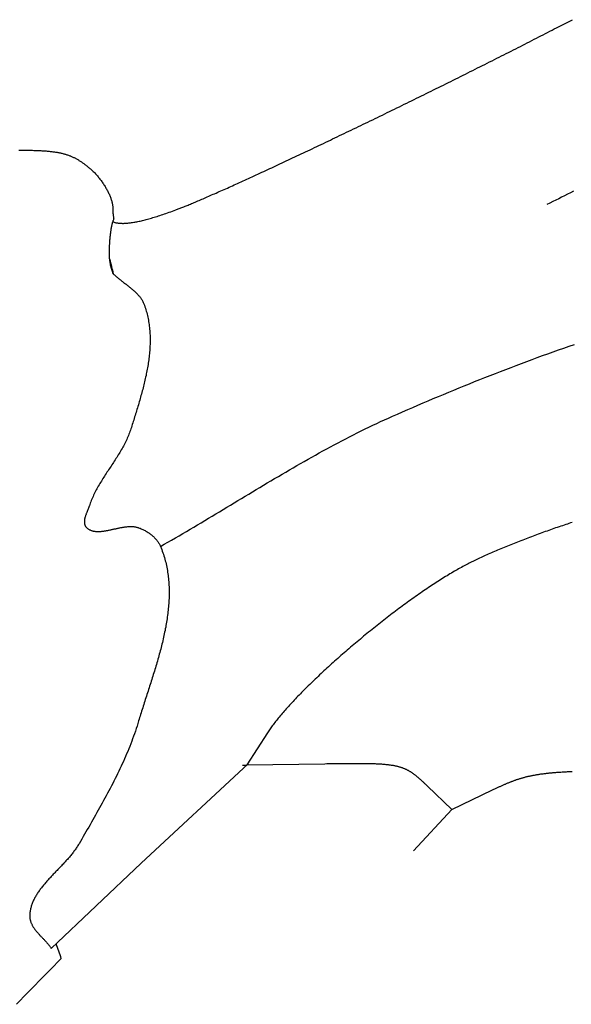
# Model space of a CAD drawing. Units: millimetres. Extents: x 545 to 1662, y 41 to 2068.
# Drawn here: x 1461 to 1477, y 1975 to 2003 of the extents above; entities that cross this region are included whole.
import ezdxf

# ---------------------------------------------------------------- set-up
doc = ezdxf.new("R2010")
doc.units = ezdxf.units.MM
doc.layers.add('Default Layer', color=7, linetype='Continuous', lineweight=30)

msp = doc.modelspace()

# ---------------------------------------------------------------- linework, layer by layer
at = {"layer": 'Default Layer', "color": 18, "lineweight": 30, "true_color": 0x000000}
for p, q in [((1463.422, 1997.491), (1463.418, 1997.509)), ((1467.112, 1981.819), (1467.229, 1981.821)), ((1473.121, 1980.547), (1472.019, 1979.367))]:
    msp.add_line(p, q, dxfattribs=at)
at = {"layer": 'Default Layer', "color": 18, "lineweight": 30, "true_color": 0x000000, "extrusion": (0, 0, -1)}
for points in [[(-1463.393, 1997.407), (-1463.409, 1997.401), (-1463.427, 1997.396), (-1463.444, 1997.39), (-1463.462, 1997.386), (-1463.481, 1997.381), (-1463.5, 1997.378), (-1463.52, 1997.374), (-1463.54, 1997.371), (-1463.56, 1997.369), (-1463.581, 1997.366), (-1463.603, 1997.365), (-1463.625, 1997.364), (-1463.648, 1997.363), (-1463.671, 1997.362), (-1463.694, 1997.362), (-1463.718, 1997.363), (-1463.743, 1997.364), (-1463.768, 1997.365), (-1463.794, 1997.367), (-1463.82, 1997.369), (-1463.847, 1997.372), (-1463.874, 1997.375), (-1463.902, 1997.378), (-1463.93, 1997.382), (-1463.959, 1997.387), (-1463.989, 1997.391), (-1464.019, 1997.396), (-1464.05, 1997.402), (-1464.081, 1997.408), (-1464.112, 1997.415), (-1464.145, 1997.421), (-1464.178, 1997.429), (-1464.211, 1997.437), (-1464.245, 1997.445), (-1464.28, 1997.453), (-1464.315, 1997.462), (-1464.351, 1997.472), (-1464.387, 1997.481), (-1464.424, 1997.492), (-1464.462, 1997.502), (-1464.5, 1997.514), (-1464.539, 1997.525), (-1464.578, 1997.537), (-1464.618, 1997.549), (-1464.659, 1997.562), (-1464.7, 1997.575), (-1464.742, 1997.589), (-1464.784, 1997.603), (-1464.828, 1997.617), (-1464.871, 1997.632), (-1464.916, 1997.647), (-1464.961, 1997.663), (-1465.007, 1997.679), (-1465.053, 1997.696), (-1465.1, 1997.712), (-1465.148, 1997.73), (-1465.196, 1997.747), (-1465.196, 1997.747), (-1465.219, 1997.756), (-1465.244, 1997.765), (-1465.268, 1997.775), (-1465.294, 1997.784), (-1465.32, 1997.795), (-1465.347, 1997.805), (-1465.375, 1997.816), (-1465.403, 1997.827), (-1465.432, 1997.839), (-1465.462, 1997.851), (-1465.492, 1997.863), (-1465.523, 1997.875), (-1465.554, 1997.888), (-1465.586, 1997.901), (-1465.619, 1997.915), (-1465.653, 1997.929), (-1465.687, 1997.943), (-1465.722, 1997.958), (-1465.757, 1997.972), (-1465.793, 1997.988), (-1465.829, 1998.003), (-1465.866, 1998.019), (-1465.904, 1998.035), (-1465.943, 1998.051), (-1465.981, 1998.068), (-1466.021, 1998.085), (-1466.061, 1998.103), (-1466.102, 1998.12), (-1466.143, 1998.138), (-1466.184, 1998.156), (-1466.227, 1998.175), (-1466.269, 1998.194), (-1466.313, 1998.213), (-1466.357, 1998.232), (-1466.401, 1998.252), (-1466.446, 1998.271), (-1466.492, 1998.292), (-1466.537, 1998.312), (-1466.584, 1998.333), (-1466.631, 1998.354), (-1466.678, 1998.375), (-1466.726, 1998.397), (-1466.775, 1998.418), (-1466.824, 1998.44), (-1466.873, 1998.463), (-1466.923, 1998.485), (-1466.973, 1998.508), (-1467.024, 1998.531), (-1467.075, 1998.554), (-1467.127, 1998.578), (-1467.179, 1998.602), (-1467.232, 1998.626), (-1467.285, 1998.65), (-1467.338, 1998.674), (-1467.392, 1998.699), (-1467.446, 1998.724), (-1467.501, 1998.749), (-1467.556, 1998.774), (-1467.612, 1998.8), (-1467.668, 1998.826), (-1467.724, 1998.852), (-1467.781, 1998.878), (-1467.838, 1998.904), (-1467.895, 1998.931), (-1467.953, 1998.958), (-1468.011, 1998.985), (-1468.07, 1999.012), (-1468.128, 1999.04), (-1468.188, 1999.067), (-1468.247, 1999.095), (-1468.307, 1999.123), (-1468.367, 1999.151), (-1468.428, 1999.18), (-1468.489, 1999.208), (-1468.55, 1999.237), (-1468.611, 1999.266), (-1468.673, 1999.295), (-1468.735, 1999.324), (-1468.798, 1999.354), (-1468.86, 1999.383), (-1468.923, 1999.413), (-1468.987, 1999.443), (-1469.05, 1999.473), (-1469.114, 1999.503), (-1469.178, 1999.534), (-1469.242, 1999.564), (-1469.307, 1999.595), (-1469.372, 1999.626), (-1469.437, 1999.656), (-1469.502, 1999.688), (-1469.568, 1999.719), (-1469.633, 1999.75), (-1469.699, 1999.782), (-1469.766, 1999.813), (-1469.832, 1999.845), (-1469.899, 1999.877), (-1469.965, 1999.909), (-1470.032, 1999.941), (-1470.1, 1999.973), (-1470.167, 2000.006), (-1470.234, 2000.038), (-1470.302, 2000.071), (-1470.37, 2000.103), (-1470.438, 2000.136), (-1470.506, 2000.169), (-1470.575, 2000.202), (-1470.643, 2000.235), (-1470.712, 2000.268), (-1470.78, 2000.302), (-1470.849, 2000.335), (-1470.918, 2000.368), (-1470.988, 2000.402), (-1471.057, 2000.436), (-1471.126, 2000.469), (-1471.196, 2000.503), (-1471.265, 2000.537), (-1471.335, 2000.571), (-1471.405, 2000.605), (-1471.474, 2000.639), (-1471.544, 2000.673), (-1471.614, 2000.707), (-1471.684, 2000.741), (-1471.754, 2000.776), (-1471.825, 2000.81), (-1471.895, 2000.844), (-1471.965, 2000.879), (-1472.035, 2000.913), (-1472.106, 2000.948), (-1472.176, 2000.982), (-1472.246, 2001.017), (-1472.317, 2001.052), (-1472.387, 2001.086), (-1472.458, 2001.121), (-1472.528, 2001.156), (-1472.598, 2001.19), (-1472.669, 2001.225), (-1472.739, 2001.26), (-1472.81, 2001.295), (-1472.88, 2001.33), (-1472.95, 2001.365), (-1473.02, 2001.399), (-1473.091, 2001.434), (-1473.161, 2001.469), (-1473.231, 2001.504), (-1473.301, 2001.539), (-1473.371, 2001.574), (-1473.441, 2001.609), (-1473.511, 2001.644), (-1473.581, 2001.678), (-1473.65, 2001.713), (-1473.72, 2001.748), (-1473.79, 2001.783), (-1473.859, 2001.818), (-1473.928, 2001.852), (-1473.998, 2001.887), (-1474.067, 2001.922), (-1474.136, 2001.956), (-1474.205, 2001.991), (-1474.273, 2002.026), (-1474.342, 2002.06), (-1474.41, 2002.095), (-1474.479, 2002.129), (-1474.547, 2002.164), (-1474.615, 2002.198), (-1474.683, 2002.232), (-1474.75, 2002.267), (-1474.818, 2002.301), (-1474.885, 2002.335), (-1474.952, 2002.369), (-1475.019, 2002.403), (-1475.086, 2002.437), (-1475.153, 2002.471), (-1475.219, 2002.505), (-1475.285, 2002.539), (-1475.351, 2002.573), (-1475.417, 2002.606), (-1475.482, 2002.64), (-1475.547, 2002.673), (-1475.612, 2002.707), (-1475.677, 2002.74), (-1475.742, 2002.773), (-1475.806, 2002.806), (-1475.87, 2002.839), (-1475.934, 2002.872), (-1475.997, 2002.905), (-1476.06, 2002.937), (-1476.123, 2002.97), (-1476.123, 2002.97), (-1476.179, 2002.999), (-1476.235, 2003.028), (-1476.292, 2003.056), (-1476.349, 2003.086), (-1476.407, 2003.115), (-1476.465, 2003.144), (-1476.524, 2003.174), (-1476.584, 2003.203)], [(-1460.692, 1999.462), (-1460.734, 1999.462), (-1460.776, 1999.462), (-1460.817, 1999.461), (-1460.858, 1999.461), (-1460.897, 1999.461), (-1460.936, 1999.46), (-1460.975, 1999.459), (-1461.012, 1999.459), (-1461.049, 1999.458), (-1461.086, 1999.457), (-1461.122, 1999.456), (-1461.157, 1999.455), (-1461.191, 1999.454), (-1461.225, 1999.452), (-1461.258, 1999.451), (-1461.291, 1999.449), (-1461.323, 1999.448), (-1461.355, 1999.446), (-1461.386, 1999.444), (-1461.417, 1999.442), (-1461.446, 1999.44), (-1461.476, 1999.437), (-1461.505, 1999.435), (-1461.533, 1999.432), (-1461.561, 1999.43), (-1461.589, 1999.427), (-1461.616, 1999.424), (-1461.642, 1999.421), (-1461.669, 1999.417), (-1461.694, 1999.414), (-1461.719, 1999.41), (-1461.744, 1999.407), (-1461.769, 1999.403), (-1461.793, 1999.399), (-1461.816, 1999.394), (-1461.84, 1999.39), (-1461.863, 1999.386), (-1461.885, 1999.381), (-1461.908, 1999.376), (-1461.93, 1999.371), (-1461.951, 1999.366), (-1461.972, 1999.36), (-1461.993, 1999.355), (-1462.014, 1999.349), (-1462.035, 1999.343), (-1462.055, 1999.337), (-1462.075, 1999.33), (-1462.094, 1999.324), (-1462.114, 1999.317), (-1462.133, 1999.31), (-1462.152, 1999.303), (-1462.171, 1999.295), (-1462.19, 1999.288), (-1462.208, 1999.28), (-1462.226, 1999.272), (-1462.244, 1999.264), (-1462.262, 1999.255), (-1462.28, 1999.247), (-1462.298, 1999.238), (-1462.316, 1999.229), (-1462.333, 1999.219), (-1462.351, 1999.21), (-1462.368, 1999.2), (-1462.385, 1999.19), (-1462.402, 1999.18), (-1462.419, 1999.169), (-1462.437, 1999.159), (-1462.454, 1999.148), (-1462.471, 1999.136), (-1462.488, 1999.125), (-1462.505, 1999.113), (-1462.522, 1999.101), (-1462.539, 1999.089), (-1462.556, 1999.076), (-1462.573, 1999.063), (-1462.59, 1999.05), (-1462.608, 1999.037), (-1462.625, 1999.024), (-1462.642, 1999.01), (-1462.66, 1998.996), (-1462.677, 1998.981), (-1462.695, 1998.966), (-1462.713, 1998.951), (-1462.731, 1998.936), (-1462.749, 1998.921), (-1462.749, 1998.921), (-1462.77, 1998.903), (-1462.79, 1998.884), (-1462.811, 1998.865), (-1462.831, 1998.846), (-1462.851, 1998.826), (-1462.871, 1998.806), (-1462.89, 1998.785), (-1462.909, 1998.764), (-1462.928, 1998.743), (-1462.947, 1998.722), (-1462.966, 1998.7), (-1462.984, 1998.678), (-1463.002, 1998.656), (-1463.02, 1998.633), (-1463.038, 1998.61), (-1463.055, 1998.587), (-1463.072, 1998.564), (-1463.088, 1998.541), (-1463.105, 1998.517), (-1463.12, 1998.494), (-1463.136, 1998.47), (-1463.151, 1998.446), (-1463.166, 1998.422), (-1463.18, 1998.398), (-1463.194, 1998.374), (-1463.208, 1998.35), (-1463.221, 1998.326), (-1463.234, 1998.302), (-1463.247, 1998.278), (-1463.259, 1998.254), (-1463.27, 1998.23), (-1463.281, 1998.206), (-1463.292, 1998.182), (-1463.302, 1998.158), (-1463.311, 1998.135), (-1463.32, 1998.112), (-1463.329, 1998.088), (-1463.337, 1998.065), (-1463.344, 1998.043), (-1463.351, 1998.02), (-1463.358, 1997.998), (-1463.364, 1997.976), (-1463.369, 1997.954), (-1463.374, 1997.932), (-1463.378, 1997.911), (-1463.381, 1997.89), (-1463.384, 1997.87), (-1463.386, 1997.85), (-1463.388, 1997.83), (-1463.389, 1997.811), (-1463.389, 1997.792), (-1463.389, 1997.792), (-1463.39, 1997.763), (-1463.39, 1997.735), (-1463.391, 1997.707), (-1463.393, 1997.681), (-1463.395, 1997.654), (-1463.398, 1997.629), (-1463.401, 1997.604), (-1463.404, 1997.579), (-1463.408, 1997.555), (-1463.413, 1997.532), (-1463.418, 1997.509)], [(-1463.403, 1995.915), (-1463.391, 1995.945), (-1463.381, 1995.976), (-1463.37, 1996.007), (-1463.361, 1996.037), (-1463.352, 1996.068), (-1463.343, 1996.099), (-1463.335, 1996.13), (-1463.328, 1996.162), (-1463.322, 1996.193), (-1463.316, 1996.225), (-1463.31, 1996.256), (-1463.306, 1996.288), (-1463.302, 1996.32), (-1463.298, 1996.352), (-1463.296, 1996.384), (-1463.294, 1996.416), (-1463.293, 1996.449), (-1463.293, 1996.449), (-1463.293, 1996.466), (-1463.293, 1996.484), (-1463.293, 1996.503), (-1463.293, 1996.522), (-1463.293, 1996.542), (-1463.293, 1996.562), (-1463.293, 1996.583), (-1463.294, 1996.605), (-1463.294, 1996.626), (-1463.295, 1996.649), (-1463.295, 1996.671), (-1463.296, 1996.695), (-1463.297, 1996.718), (-1463.298, 1996.742), (-1463.3, 1996.766), (-1463.301, 1996.79), (-1463.303, 1996.814), (-1463.304, 1996.839), (-1463.306, 1996.864), (-1463.308, 1996.888), (-1463.31, 1996.913), (-1463.312, 1996.938), (-1463.315, 1996.963), (-1463.317, 1996.988), (-1463.32, 1997.013), (-1463.323, 1997.038), (-1463.326, 1997.063), (-1463.329, 1997.088), (-1463.332, 1997.112), (-1463.335, 1997.137), (-1463.339, 1997.161), (-1463.343, 1997.185), (-1463.347, 1997.208), (-1463.351, 1997.231), (-1463.355, 1997.254), (-1463.36, 1997.277), (-1463.365, 1997.299), (-1463.369, 1997.321), (-1463.374, 1997.342), (-1463.38, 1997.363), (-1463.385, 1997.383), (-1463.391, 1997.402), (-1463.397, 1997.421), (-1463.403, 1997.44), (-1463.409, 1997.457), (-1463.415, 1997.475), (-1463.422, 1997.491)], [(-1463.403, 1995.915), (-1463.42, 1995.898), (-1463.438, 1995.881), (-1463.456, 1995.865), (-1463.474, 1995.849), (-1463.493, 1995.832), (-1463.511, 1995.816), (-1463.531, 1995.8), (-1463.55, 1995.784), (-1463.569, 1995.769), (-1463.589, 1995.753), (-1463.609, 1995.737), (-1463.629, 1995.722), (-1463.649, 1995.706), (-1463.669, 1995.69), (-1463.689, 1995.675), (-1463.709, 1995.66), (-1463.73, 1995.644), (-1463.75, 1995.629), (-1463.77, 1995.613), (-1463.79, 1995.598), (-1463.81, 1995.582), (-1463.83, 1995.567), (-1463.85, 1995.551), (-1463.87, 1995.535), (-1463.89, 1995.52), (-1463.909, 1995.504), (-1463.929, 1995.488), (-1463.948, 1995.472), (-1463.967, 1995.456), (-1463.985, 1995.44), (-1464.003, 1995.423), (-1464.022, 1995.407), (-1464.039, 1995.39), (-1464.057, 1995.373), (-1464.074, 1995.356), (-1464.09, 1995.339), (-1464.107, 1995.322), (-1464.122, 1995.304), (-1464.138, 1995.287), (-1464.153, 1995.269), (-1464.167, 1995.25), (-1464.181, 1995.232), (-1464.195, 1995.213), (-1464.207, 1995.194), (-1464.22, 1995.175), (-1464.231, 1995.156), (-1464.242, 1995.136), (-1464.253, 1995.116), (-1464.263, 1995.095), (-1464.272, 1995.075), (-1464.28, 1995.054), (-1464.28, 1995.054), (-1464.296, 1995.012), (-1464.311, 1994.97), (-1464.325, 1994.928), (-1464.338, 1994.885), (-1464.35, 1994.843), (-1464.362, 1994.801), (-1464.373, 1994.758), (-1464.384, 1994.715), (-1464.393, 1994.673), (-1464.402, 1994.63), (-1464.41, 1994.587), (-1464.418, 1994.544), (-1464.425, 1994.5), (-1464.431, 1994.457), (-1464.437, 1994.414), (-1464.442, 1994.37), (-1464.446, 1994.327), (-1464.45, 1994.283), (-1464.453, 1994.24), (-1464.456, 1994.196), (-1464.458, 1994.152), (-1464.459, 1994.108), (-1464.46, 1994.064), (-1464.461, 1994.02), (-1464.461, 1993.976), (-1464.46, 1993.932), (-1464.459, 1993.888), (-1464.457, 1993.844), (-1464.455, 1993.8), (-1464.452, 1993.755), (-1464.449, 1993.711), (-1464.445, 1993.667), (-1464.441, 1993.622), (-1464.437, 1993.578), (-1464.432, 1993.533), (-1464.426, 1993.489), (-1464.421, 1993.444), (-1464.414, 1993.4), (-1464.408, 1993.355), (-1464.401, 1993.311), (-1464.394, 1993.266), (-1464.386, 1993.221), (-1464.378, 1993.177), (-1464.37, 1993.132), (-1464.361, 1993.088), (-1464.352, 1993.043), (-1464.343, 1992.998), (-1464.333, 1992.954), (-1464.323, 1992.909), (-1464.313, 1992.865), (-1464.303, 1992.82), (-1464.292, 1992.776), (-1464.281, 1992.731), (-1464.27, 1992.687), (-1464.259, 1992.642), (-1464.247, 1992.598), (-1464.236, 1992.554), (-1464.224, 1992.509), (-1464.211, 1992.465), (-1464.199, 1992.421), (-1464.187, 1992.377), (-1464.174, 1992.333), (-1464.162, 1992.288), (-1464.149, 1992.244), (-1464.136, 1992.2), (-1464.123, 1992.157), (-1464.11, 1992.113), (-1464.096, 1992.069), (-1464.083, 1992.025), (-1464.07, 1991.982), (-1464.056, 1991.938), (-1464.043, 1991.895), (-1464.029, 1991.851), (-1464.016, 1991.808), (-1464.002, 1991.765), (-1463.989, 1991.721), (-1463.975, 1991.678), (-1463.962, 1991.635), (-1463.948, 1991.593), (-1463.935, 1991.55), (-1463.922, 1991.507), (-1463.908, 1991.465), (-1463.908, 1991.465), (-1463.896, 1991.426), (-1463.882, 1991.387), (-1463.868, 1991.349), (-1463.854, 1991.31), (-1463.838, 1991.272), (-1463.822, 1991.234), (-1463.806, 1991.197), (-1463.789, 1991.159), (-1463.771, 1991.122), (-1463.753, 1991.084), (-1463.734, 1991.047), (-1463.715, 1991.01), (-1463.695, 1990.974), (-1463.675, 1990.937), (-1463.654, 1990.901), (-1463.633, 1990.864), (-1463.612, 1990.828), (-1463.591, 1990.792), (-1463.569, 1990.756), (-1463.547, 1990.72), (-1463.524, 1990.684), (-1463.501, 1990.648), (-1463.479, 1990.612), (-1463.456, 1990.576), (-1463.432, 1990.54), (-1463.409, 1990.505), (-1463.386, 1990.469), (-1463.362, 1990.434), (-1463.339, 1990.398), (-1463.315, 1990.362), (-1463.291, 1990.327), (-1463.268, 1990.291), (-1463.244, 1990.256), (-1463.221, 1990.22), (-1463.197, 1990.184), (-1463.174, 1990.149), (-1463.151, 1990.113), (-1463.128, 1990.077), (-1463.105, 1990.041), (-1463.083, 1990.005), (-1463.061, 1989.969), (-1463.039, 1989.933), (-1463.017, 1989.897), (-1462.995, 1989.861), (-1462.974, 1989.824), (-1462.954, 1989.788), (-1462.933, 1989.751), (-1462.914, 1989.715), (-1462.894, 1989.678), (-1462.875, 1989.641), (-1462.857, 1989.604), (-1462.839, 1989.566), (-1462.822, 1989.529), (-1462.805, 1989.491), (-1462.789, 1989.453), (-1462.773, 1989.415), (-1462.758, 1989.377), (-1462.744, 1989.339), (-1462.73, 1989.3), (-1462.717, 1989.261), (-1462.717, 1989.261), (-1462.714, 1989.249), (-1462.71, 1989.238), (-1462.705, 1989.226), (-1462.701, 1989.214), (-1462.696, 1989.202), (-1462.692, 1989.19), (-1462.687, 1989.177), (-1462.682, 1989.165), (-1462.677, 1989.152), (-1462.672, 1989.14), (-1462.667, 1989.127), (-1462.661, 1989.115), (-1462.656, 1989.102), (-1462.651, 1989.089), (-1462.646, 1989.076), (-1462.64, 1989.063), (-1462.635, 1989.051), (-1462.63, 1989.038), (-1462.625, 1989.025), (-1462.621, 1989.012), (-1462.616, 1988.999), (-1462.611, 1988.986), (-1462.607, 1988.973), (-1462.603, 1988.96), (-1462.599, 1988.948), (-1462.595, 1988.935), (-1462.591, 1988.922), (-1462.588, 1988.909), (-1462.585, 1988.897), (-1462.582, 1988.884), (-1462.58, 1988.872), (-1462.578, 1988.859), (-1462.576, 1988.847), (-1462.575, 1988.835), (-1462.574, 1988.823), (-1462.573, 1988.811), (-1462.573, 1988.799), (-1462.573, 1988.787), (-1462.574, 1988.776), (-1462.575, 1988.764), (-1462.577, 1988.753), (-1462.579, 1988.742), (-1462.582, 1988.731), (-1462.585, 1988.72), (-1462.589, 1988.709), (-1462.594, 1988.699), (-1462.599, 1988.689), (-1462.604, 1988.679), (-1462.611, 1988.669), (-1462.618, 1988.659), (-1462.625, 1988.65), (-1462.634, 1988.64), (-1462.643, 1988.631), (-1462.643, 1988.631), (-1462.655, 1988.62), (-1462.668, 1988.61), (-1462.681, 1988.6), (-1462.695, 1988.591), (-1462.709, 1988.582), (-1462.723, 1988.575), (-1462.737, 1988.567), (-1462.752, 1988.561), (-1462.767, 1988.555), (-1462.782, 1988.549), (-1462.797, 1988.544), (-1462.813, 1988.54), (-1462.829, 1988.536), (-1462.845, 1988.533), (-1462.862, 1988.53), (-1462.878, 1988.528), (-1462.895, 1988.526), (-1462.912, 1988.524), (-1462.93, 1988.523), (-1462.947, 1988.523), (-1462.965, 1988.523), (-1462.983, 1988.523), (-1463.001, 1988.523), (-1463.019, 1988.524), (-1463.038, 1988.526), (-1463.056, 1988.527), (-1463.075, 1988.529), (-1463.094, 1988.531), (-1463.113, 1988.533), (-1463.132, 1988.536), (-1463.152, 1988.539), (-1463.171, 1988.542), (-1463.191, 1988.545), (-1463.21, 1988.549), (-1463.23, 1988.553), (-1463.25, 1988.556), (-1463.27, 1988.56), (-1463.29, 1988.565), (-1463.31, 1988.569), (-1463.33, 1988.573), (-1463.35, 1988.577), (-1463.371, 1988.582), (-1463.391, 1988.586), (-1463.412, 1988.591), (-1463.432, 1988.595), (-1463.452, 1988.6), (-1463.473, 1988.604), (-1463.493, 1988.609), (-1463.514, 1988.613), (-1463.534, 1988.618), (-1463.555, 1988.622), (-1463.575, 1988.626), (-1463.596, 1988.63), (-1463.616, 1988.634), (-1463.636, 1988.638), (-1463.657, 1988.641), (-1463.677, 1988.645), (-1463.697, 1988.648), (-1463.717, 1988.651), (-1463.738, 1988.654), (-1463.758, 1988.656), (-1463.777, 1988.659), (-1463.797, 1988.661), (-1463.817, 1988.662), (-1463.837, 1988.664), (-1463.856, 1988.665), (-1463.876, 1988.666), (-1463.895, 1988.666), (-1463.914, 1988.666), (-1463.933, 1988.666), (-1463.952, 1988.665), (-1463.971, 1988.664), (-1463.989, 1988.662), (-1464.008, 1988.66), (-1464.026, 1988.657), (-1464.044, 1988.654), (-1464.062, 1988.651), (-1464.08, 1988.647), (-1464.097, 1988.642), (-1464.114, 1988.637), (-1464.131, 1988.631), (-1464.131, 1988.631), (-1464.155, 1988.623), (-1464.178, 1988.614), (-1464.201, 1988.604), (-1464.224, 1988.594), (-1464.247, 1988.584), (-1464.27, 1988.573), (-1464.292, 1988.561), (-1464.315, 1988.549), (-1464.336, 1988.537), (-1464.358, 1988.524), (-1464.38, 1988.511), (-1464.401, 1988.498), (-1464.421, 1988.484), (-1464.442, 1988.469), (-1464.462, 1988.455), (-1464.482, 1988.44), (-1464.501, 1988.424), (-1464.52, 1988.408), (-1464.538, 1988.392), (-1464.556, 1988.376), (-1464.574, 1988.359), (-1464.591, 1988.342), (-1464.607, 1988.325), (-1464.623, 1988.307), (-1464.638, 1988.289), (-1464.653, 1988.271), (-1464.667, 1988.252), (-1464.681, 1988.234), (-1464.694, 1988.215), (-1464.706, 1988.195), (-1464.718, 1988.176), (-1464.729, 1988.156), (-1464.739, 1988.137), (-1464.749, 1988.117), (-1464.758, 1988.096), (-1464.758, 1988.096), (-1464.776, 1988.051), (-1464.794, 1988.006), (-1464.81, 1987.96), (-1464.826, 1987.914), (-1464.842, 1987.869), (-1464.856, 1987.823), (-1464.87, 1987.777), (-1464.883, 1987.731), (-1464.896, 1987.685), (-1464.907, 1987.639), (-1464.918, 1987.592), (-1464.928, 1987.546), (-1464.938, 1987.499), (-1464.947, 1987.453), (-1464.955, 1987.406), (-1464.963, 1987.359), (-1464.97, 1987.312), (-1464.976, 1987.265), (-1464.982, 1987.218), (-1464.987, 1987.171), (-1464.991, 1987.124), (-1464.995, 1987.077), (-1464.998, 1987.029), (-1465.001, 1986.982), (-1465.003, 1986.934), (-1465.005, 1986.887), (-1465.006, 1986.839), (-1465.006, 1986.792), (-1465.006, 1986.744), (-1465.006, 1986.696), (-1465.005, 1986.648), (-1465.003, 1986.6), (-1465.001, 1986.552), (-1464.998, 1986.504), (-1464.995, 1986.456), (-1464.992, 1986.408), (-1464.988, 1986.36), (-1464.983, 1986.312), (-1464.978, 1986.264), (-1464.973, 1986.215), (-1464.967, 1986.167), (-1464.961, 1986.119), (-1464.954, 1986.07), (-1464.947, 1986.022), (-1464.94, 1985.974), (-1464.932, 1985.925), (-1464.924, 1985.877), (-1464.915, 1985.828), (-1464.907, 1985.78), (-1464.897, 1985.731), (-1464.888, 1985.683), (-1464.878, 1985.634), (-1464.868, 1985.585), (-1464.857, 1985.537), (-1464.847, 1985.488), (-1464.836, 1985.44), (-1464.824, 1985.391), (-1464.813, 1985.342), (-1464.801, 1985.294), (-1464.789, 1985.245), (-1464.776, 1985.197), (-1464.764, 1985.148), (-1464.751, 1985.099), (-1464.738, 1985.051), (-1464.725, 1985.002), (-1464.711, 1984.954), (-1464.698, 1984.905), (-1464.684, 1984.857), (-1464.67, 1984.808), (-1464.656, 1984.76), (-1464.641, 1984.711), (-1464.627, 1984.663), (-1464.612, 1984.614), (-1464.598, 1984.566), (-1464.583, 1984.517), (-1464.568, 1984.469), (-1464.553, 1984.421), (-1464.538, 1984.373), (-1464.523, 1984.324), (-1464.508, 1984.276), (-1464.492, 1984.228), (-1464.477, 1984.18), (-1464.462, 1984.132), (-1464.446, 1984.084), (-1464.431, 1984.036), (-1464.415, 1983.988), (-1464.4, 1983.94), (-1464.385, 1983.892), (-1464.369, 1983.845), (-1464.354, 1983.797), (-1464.338, 1983.749), (-1464.323, 1983.702), (-1464.308, 1983.654), (-1464.292, 1983.607), (-1464.277, 1983.56), (-1464.262, 1983.512), (-1464.247, 1983.465), (-1464.232, 1983.418), (-1464.218, 1983.371), (-1464.203, 1983.324), (-1464.188, 1983.277), (-1464.174, 1983.23), (-1464.16, 1983.184), (-1464.145, 1983.137), (-1464.131, 1983.091), (-1464.131, 1983.091), (-1464.109, 1983.017), (-1464.086, 1982.943), (-1464.062, 1982.87), (-1464.037, 1982.796), (-1464.012, 1982.723), (-1463.986, 1982.65), (-1463.959, 1982.578), (-1463.932, 1982.505), (-1463.904, 1982.433), (-1463.876, 1982.36), (-1463.847, 1982.288), (-1463.817, 1982.216), (-1463.787, 1982.145), (-1463.756, 1982.073), (-1463.724, 1982.001), (-1463.693, 1981.93), (-1463.66, 1981.859), (-1463.627, 1981.788), (-1463.594, 1981.717), (-1463.56, 1981.646), (-1463.526, 1981.575), (-1463.492, 1981.505), (-1463.457, 1981.434), (-1463.421, 1981.364), (-1463.386, 1981.293), (-1463.35, 1981.223), (-1463.313, 1981.153), (-1463.276, 1981.083), (-1463.239, 1981.014), (-1463.202, 1980.944), (-1463.164, 1980.874), (-1463.127, 1980.805), (-1463.088, 1980.735), (-1463.05, 1980.666), (-1463.012, 1980.597), (-1462.973, 1980.527), (-1462.934, 1980.458), (-1462.895, 1980.389), (-1462.856, 1980.32), (-1462.816, 1980.251), (-1462.777, 1980.182), (-1462.737, 1980.113), (-1462.698, 1980.045), (-1462.658, 1979.976), (-1462.618, 1979.907), (-1462.579, 1979.839), (-1462.539, 1979.77), (-1462.499, 1979.702), (-1462.459, 1979.633), (-1462.42, 1979.565), (-1462.42, 1979.565), (-1462.405, 1979.54), (-1462.39, 1979.516), (-1462.375, 1979.492), (-1462.36, 1979.468), (-1462.343, 1979.444), (-1462.327, 1979.42), (-1462.31, 1979.396), (-1462.293, 1979.373), (-1462.276, 1979.349), (-1462.258, 1979.326), (-1462.24, 1979.302), (-1462.221, 1979.279), (-1462.202, 1979.256), (-1462.183, 1979.233), (-1462.164, 1979.209), (-1462.145, 1979.186), (-1462.125, 1979.164), (-1462.105, 1979.141), (-1462.085, 1979.118), (-1462.065, 1979.095), (-1462.044, 1979.072), (-1462.024, 1979.05), (-1462.003, 1979.027), (-1461.982, 1979.005), (-1461.961, 1978.982), (-1461.94, 1978.959), (-1461.919, 1978.937), (-1461.897, 1978.915), (-1461.876, 1978.892), (-1461.854, 1978.87), (-1461.833, 1978.847), (-1461.812, 1978.825), (-1461.79, 1978.803), (-1461.769, 1978.78), (-1461.747, 1978.758), (-1461.726, 1978.736), (-1461.704, 1978.713), (-1461.683, 1978.691), (-1461.662, 1978.669), (-1461.641, 1978.646), (-1461.62, 1978.624), (-1461.599, 1978.601), (-1461.578, 1978.579), (-1461.558, 1978.556), (-1461.537, 1978.534), (-1461.517, 1978.511), (-1461.497, 1978.489), (-1461.477, 1978.466), (-1461.457, 1978.443), (-1461.438, 1978.421), (-1461.419, 1978.398), (-1461.4, 1978.375), (-1461.381, 1978.352), (-1461.363, 1978.329), (-1461.344, 1978.306), (-1461.327, 1978.283), (-1461.309, 1978.26), (-1461.292, 1978.237), (-1461.275, 1978.214), (-1461.259, 1978.19), (-1461.243, 1978.167), (-1461.227, 1978.143), (-1461.212, 1978.119), (-1461.197, 1978.096), (-1461.183, 1978.072), (-1461.169, 1978.048), (-1461.156, 1978.024), (-1461.143, 1978), (-1461.13, 1977.975), (-1461.118, 1977.951), (-1461.107, 1977.926), (-1461.096, 1977.902), (-1461.086, 1977.877), (-1461.076, 1977.852), (-1461.067, 1977.827), (-1461.058, 1977.802), (-1461.05, 1977.776), (-1461.043, 1977.751), (-1461.036, 1977.725), (-1461.03, 1977.699), (-1461.024, 1977.673), (-1461.019, 1977.647), (-1461.015, 1977.621), (-1461.012, 1977.594), (-1461.009, 1977.568), (-1461.007, 1977.541), (-1461.006, 1977.514), (-1461.006, 1977.487), (-1461.006, 1977.487), (-1461.006, 1977.468), (-1461.007, 1977.45), (-1461.009, 1977.432), (-1461.011, 1977.414), (-1461.014, 1977.396), (-1461.018, 1977.378), (-1461.023, 1977.361), (-1461.028, 1977.343), (-1461.034, 1977.326), (-1461.04, 1977.309), (-1461.047, 1977.292), (-1461.054, 1977.275), (-1461.062, 1977.258), (-1461.071, 1977.241), (-1461.08, 1977.224), (-1461.089, 1977.208), (-1461.099, 1977.192), (-1461.109, 1977.175), (-1461.12, 1977.159), (-1461.131, 1977.143), (-1461.142, 1977.127), (-1461.154, 1977.111), (-1461.166, 1977.095), (-1461.178, 1977.079), (-1461.191, 1977.063), (-1461.204, 1977.048), (-1461.217, 1977.032), (-1461.231, 1977.016), (-1461.244, 1977.001), (-1461.258, 1976.985), (-1461.272, 1976.97), (-1461.286, 1976.954), (-1461.3, 1976.939), (-1461.315, 1976.923), (-1461.329, 1976.908), (-1461.343, 1976.893), (-1461.358, 1976.877), (-1461.372, 1976.862), (-1461.387, 1976.847), (-1461.401, 1976.831), (-1461.416, 1976.816), (-1461.43, 1976.8), (-1461.444, 1976.785), (-1461.459, 1976.77), (-1461.473, 1976.754), (-1461.487, 1976.739), (-1461.5, 1976.723), (-1461.514, 1976.708), (-1461.527, 1976.692), (-1461.541, 1976.676), (-1461.554, 1976.661), (-1461.566, 1976.645), (-1461.579, 1976.629), (-1461.591, 1976.613), (-1461.602, 1976.597), (-1461.614, 1976.581), (-1461.625, 1976.565)], [(-1464.758, 1988.096), (-1464.865, 1988.157), (-1464.972, 1988.217), (-1465.079, 1988.278), (-1465.186, 1988.34), (-1465.292, 1988.401), (-1465.398, 1988.463), (-1465.505, 1988.525), (-1465.611, 1988.587), (-1465.717, 1988.649), (-1465.822, 1988.712), (-1465.928, 1988.775), (-1466.034, 1988.837), (-1466.139, 1988.901), (-1466.245, 1988.964), (-1466.35, 1989.027), (-1466.455, 1989.09), (-1466.561, 1989.154), (-1466.666, 1989.217), (-1466.771, 1989.281), (-1466.876, 1989.344), (-1466.981, 1989.408), (-1467.086, 1989.471), (-1467.192, 1989.535), (-1467.297, 1989.598), (-1467.402, 1989.662), (-1467.507, 1989.725), (-1467.613, 1989.788), (-1467.718, 1989.851), (-1467.824, 1989.914), (-1467.929, 1989.977), (-1468.035, 1990.04), (-1468.141, 1990.103), (-1468.246, 1990.165), (-1468.352, 1990.227), (-1468.459, 1990.29), (-1468.565, 1990.351), (-1468.671, 1990.413), (-1468.778, 1990.474), (-1468.885, 1990.535), (-1468.992, 1990.596), (-1469.099, 1990.657), (-1469.207, 1990.717), (-1469.314, 1990.776), (-1469.422, 1990.836), (-1469.53, 1990.895), (-1469.639, 1990.954), (-1469.747, 1991.012), (-1469.856, 1991.07), (-1469.966, 1991.127), (-1470.075, 1991.185), (-1470.185, 1991.241), (-1470.295, 1991.297), (-1470.406, 1991.353), (-1470.516, 1991.408), (-1470.628, 1991.463), (-1470.739, 1991.517), (-1470.851, 1991.57), (-1470.963, 1991.623), (-1471.076, 1991.675), (-1471.189, 1991.727), (-1471.302, 1991.778), (-1471.416, 1991.829), (-1471.416, 1991.829), (-1471.562, 1991.893), (-1471.708, 1991.956), (-1471.854, 1992.02), (-1472, 1992.083), (-1472.147, 1992.146), (-1472.294, 1992.209), (-1472.44, 1992.271), (-1472.588, 1992.334), (-1472.735, 1992.396), (-1472.882, 1992.457), (-1473.03, 1992.519), (-1473.178, 1992.58), (-1473.326, 1992.641), (-1473.474, 1992.701), (-1473.623, 1992.762), (-1473.772, 1992.822), (-1473.921, 1992.881), (-1474.07, 1992.94), (-1474.219, 1992.999), (-1474.369, 1993.058), (-1474.518, 1993.116), (-1474.668, 1993.174), (-1474.818, 1993.231), (-1474.969, 1993.288), (-1475.119, 1993.345), (-1475.27, 1993.401), (-1475.421, 1993.457), (-1475.572, 1993.512), (-1475.723, 1993.567), (-1475.875, 1993.622), (-1476.027, 1993.676), (-1476.179, 1993.729), (-1476.331, 1993.783), (-1476.483, 1993.835), (-1476.636, 1993.887)], [(-1461.912, 1976.273), (-1461.804, 1976.165), (-1461.695, 1976.056), (-1461.588, 1975.947), (-1461.48, 1975.839), (-1461.373, 1975.73), (-1461.266, 1975.62), (-1461.159, 1975.511), (-1461.053, 1975.401), (-1460.946, 1975.291), (-1460.84, 1975.181), (-1460.734, 1975.071), (-1460.629, 1974.961)]]:
    msp.add_lwpolyline(points, dxfattribs=at)
at = {"layer": 'Default Layer', "color": 18, "lineweight": 30, "true_color": 0x000000}
for points in [[(1476.611, 1998.285), (1476.526, 1998.241), (1476.441, 1998.198), (1476.356, 1998.155), (1476.271, 1998.112), (1476.186, 1998.069), (1476.101, 1998.026), (1476.015, 1997.984), (1475.929, 1997.942), (1475.843, 1997.901)], [(1476.574, 1988.783), (1476.528, 1988.768), (1476.482, 1988.753), (1476.435, 1988.737), (1476.388, 1988.722), (1476.34, 1988.706), (1476.292, 1988.69), (1476.244, 1988.674), (1476.196, 1988.657), (1476.147, 1988.641), (1476.099, 1988.624), (1476.05, 1988.607), (1476, 1988.59), (1475.951, 1988.572), (1475.902, 1988.555), (1475.852, 1988.537), (1475.802, 1988.519), (1475.752, 1988.501), (1475.702, 1988.483), (1475.652, 1988.465), (1475.602, 1988.446), (1475.552, 1988.428), (1475.502, 1988.409), (1475.452, 1988.39), (1475.402, 1988.371), (1475.352, 1988.352), (1475.302, 1988.333), (1475.252, 1988.314), (1475.202, 1988.295), (1475.153, 1988.276), (1475.103, 1988.257), (1475.054, 1988.237), (1475.005, 1988.218), (1474.956, 1988.198), (1474.907, 1988.179), (1474.858, 1988.159), (1474.81, 1988.14), (1474.762, 1988.12), (1474.714, 1988.101), (1474.666, 1988.081), (1474.619, 1988.062), (1474.572, 1988.042), (1474.525, 1988.023), (1474.479, 1988.003), (1474.433, 1987.984), (1474.388, 1987.964), (1474.342, 1987.945), (1474.298, 1987.926), (1474.254, 1987.907), (1474.21, 1987.887), (1474.166, 1987.868), (1474.124, 1987.849), (1474.081, 1987.83), (1474.04, 1987.812), (1473.999, 1987.793), (1473.958, 1987.774), (1473.918, 1987.756), (1473.878, 1987.738), (1473.84, 1987.719), (1473.801, 1987.701), (1473.764, 1987.683), (1473.727, 1987.666), (1473.691, 1987.648), (1473.656, 1987.63), (1473.621, 1987.613), (1473.587, 1987.596), (1473.587, 1987.596), (1473.549, 1987.577), (1473.511, 1987.557), (1473.472, 1987.537), (1473.433, 1987.516), (1473.394, 1987.494), (1473.354, 1987.473), (1473.314, 1987.45), (1473.274, 1987.427), (1473.233, 1987.404), (1473.192, 1987.381), (1473.15, 1987.356), (1473.109, 1987.332), (1473.067, 1987.307), (1473.024, 1987.281), (1472.982, 1987.255), (1472.939, 1987.229), (1472.895, 1987.202), (1472.852, 1987.175), (1472.808, 1987.148), (1472.764, 1987.12), (1472.72, 1987.091), (1472.675, 1987.063), (1472.63, 1987.033), (1472.585, 1987.004), (1472.54, 1986.974), (1472.495, 1986.944), (1472.449, 1986.913), (1472.403, 1986.882), (1472.357, 1986.851), (1472.311, 1986.82), (1472.264, 1986.788), (1472.218, 1986.756), (1472.171, 1986.723), (1472.124, 1986.69), (1472.077, 1986.657), (1472.03, 1986.624), (1471.983, 1986.59), (1471.935, 1986.556), (1471.888, 1986.522), (1471.84, 1986.487), (1471.792, 1986.452), (1471.745, 1986.417), (1471.697, 1986.382), (1471.649, 1986.347), (1471.601, 1986.311), (1471.552, 1986.275), (1471.504, 1986.239), (1471.456, 1986.202), (1471.408, 1986.166), (1471.36, 1986.129), (1471.311, 1986.092), (1471.263, 1986.054), (1471.215, 1986.017), (1471.166, 1985.98), (1471.118, 1985.942), (1471.07, 1985.904), (1471.021, 1985.866), (1470.973, 1985.828), (1470.925, 1985.789), (1470.877, 1985.751), (1470.829, 1985.712), (1470.781, 1985.673), (1470.733, 1985.634), (1470.685, 1985.595), (1470.637, 1985.556), (1470.589, 1985.517), (1470.542, 1985.478), (1470.494, 1985.439), (1470.447, 1985.399), (1470.4, 1985.36), (1470.353, 1985.32), (1470.306, 1985.28), (1470.259, 1985.241), (1470.212, 1985.201), (1470.166, 1985.161), (1470.119, 1985.121), (1470.073, 1985.082), (1470.027, 1985.042), (1469.982, 1985.002), (1469.936, 1984.962), (1469.891, 1984.922), (1469.845, 1984.882), (1469.801, 1984.842), (1469.756, 1984.803), (1469.711, 1984.763), (1469.667, 1984.723), (1469.623, 1984.683), (1469.58, 1984.644), (1469.536, 1984.604), (1469.493, 1984.564), (1469.45, 1984.525), (1469.408, 1984.485), (1469.366, 1984.446), (1469.324, 1984.407), (1469.282, 1984.367), (1469.241, 1984.328), (1469.2, 1984.289), (1469.159, 1984.25), (1469.119, 1984.212), (1469.079, 1984.173), (1469.04, 1984.134), (1469, 1984.096), (1468.962, 1984.058), (1468.923, 1984.02), (1468.885, 1983.982), (1468.848, 1983.944), (1468.81, 1983.906), (1468.774, 1983.869), (1468.737, 1983.832), (1468.701, 1983.795), (1468.666, 1983.758), (1468.631, 1983.721), (1468.596, 1983.685), (1468.562, 1983.648), (1468.529, 1983.612), (1468.495, 1983.577), (1468.463, 1983.541), (1468.431, 1983.506), (1468.399, 1983.471), (1468.368, 1983.436), (1468.337, 1983.401), (1468.307, 1983.367), (1468.278, 1983.333), (1468.249, 1983.299), (1468.22, 1983.266), (1468.192, 1983.232), (1468.165, 1983.199), (1468.138, 1983.167), (1468.112, 1983.135), (1468.086, 1983.103), (1468.061, 1983.071), (1468.037, 1983.04), (1468.013, 1983.009), (1467.99, 1982.978), (1467.967, 1982.948), (1467.945, 1982.918), (1467.924, 1982.888), (1467.903, 1982.859), (1467.883, 1982.83), (1467.864, 1982.802), (1467.845, 1982.774), (1467.827, 1982.746), (1467.827, 1982.746), (1467.239, 1981.83), (1467.239, 1981.83), (1469.476, 1981.863), (1469.476, 1981.863), (1469.528, 1981.864), (1469.579, 1981.865), (1469.629, 1981.865), (1469.678, 1981.866), (1469.726, 1981.867), (1469.774, 1981.867), (1469.821, 1981.868), (1469.867, 1981.869), (1469.912, 1981.869), (1469.957, 1981.87), (1470.001, 1981.87), (1470.044, 1981.871), (1470.087, 1981.871), (1470.129, 1981.871), (1470.17, 1981.872), (1470.21, 1981.872), (1470.25, 1981.872), (1470.29, 1981.872), (1470.328, 1981.872), (1470.366, 1981.872), (1470.403, 1981.872), (1470.44, 1981.872), (1470.476, 1981.872), (1470.512, 1981.872), (1470.546, 1981.872), (1470.581, 1981.872), (1470.614, 1981.871), (1470.647, 1981.871), (1470.68, 1981.87), (1470.712, 1981.87), (1470.743, 1981.869), (1470.774, 1981.869), (1470.805, 1981.868), (1470.834, 1981.867), (1470.864, 1981.866), (1470.893, 1981.865), (1470.921, 1981.864), (1470.949, 1981.863), (1470.976, 1981.862), (1471.003, 1981.86), (1471.029, 1981.859), (1471.055, 1981.857), (1471.081, 1981.856), (1471.106, 1981.854), (1471.13, 1981.852), (1471.154, 1981.85), (1471.178, 1981.848), (1471.201, 1981.846), (1471.224, 1981.844), (1471.247, 1981.842), (1471.269, 1981.839), (1471.291, 1981.837), (1471.312, 1981.834), (1471.333, 1981.831), (1471.354, 1981.828), (1471.374, 1981.825), (1471.394, 1981.822), (1471.414, 1981.819), (1471.433, 1981.816), (1471.452, 1981.812), (1471.471, 1981.809), (1471.489, 1981.805), (1471.507, 1981.801), (1471.525, 1981.797), (1471.543, 1981.793), (1471.56, 1981.789), (1471.577, 1981.784), (1471.594, 1981.78), (1471.61, 1981.775), (1471.627, 1981.77), (1471.643, 1981.765), (1471.658, 1981.76), (1471.674, 1981.755), (1471.69, 1981.75), (1471.705, 1981.744), (1471.72, 1981.738), (1471.735, 1981.732), (1471.749, 1981.726), (1471.764, 1981.72), (1471.778, 1981.714), (1471.793, 1981.708), (1471.807, 1981.701), (1471.821, 1981.694), (1471.835, 1981.687), (1471.849, 1981.68), (1471.862, 1981.673), (1471.876, 1981.665), (1471.889, 1981.658), (1471.903, 1981.65), (1471.916, 1981.642), (1471.929, 1981.634), (1471.942, 1981.625), (1471.956, 1981.617), (1471.969, 1981.608), (1471.982, 1981.599), (1471.995, 1981.59), (1472.008, 1981.581), (1472.021, 1981.571), (1472.034, 1981.562), (1472.047, 1981.552), (1472.06, 1981.542), (1472.073, 1981.531), (1472.087, 1981.521), (1472.1, 1981.51), (1472.113, 1981.499), (1472.126, 1981.488), (1472.14, 1981.477), (1472.153, 1981.466), (1472.167, 1981.454), (1472.18, 1981.442), (1472.194, 1981.43), (1472.208, 1981.418), (1472.222, 1981.405), (1472.236, 1981.392), (1472.25, 1981.379), (1472.264, 1981.366), (1472.279, 1981.353), (1472.294, 1981.339), (1472.308, 1981.325), (1472.323, 1981.311), (1472.339, 1981.297), (1472.354, 1981.282), (1472.369, 1981.267), (1472.385, 1981.252), (1472.401, 1981.237), (1472.417, 1981.221), (1472.417, 1981.221), (1473.121, 1980.547), (1473.121, 1980.547), (1474.289, 1981.109), (1474.289, 1981.109), (1474.31, 1981.119), (1474.33, 1981.129), (1474.351, 1981.139), (1474.371, 1981.148), (1474.391, 1981.158), (1474.41, 1981.167), (1474.43, 1981.177), (1474.45, 1981.186), (1474.469, 1981.195), (1474.488, 1981.204), (1474.507, 1981.212), (1474.526, 1981.221), (1474.545, 1981.23), (1474.564, 1981.238), (1474.583, 1981.247), (1474.601, 1981.255), (1474.62, 1981.263), (1474.638, 1981.271), (1474.656, 1981.279), (1474.674, 1981.287), (1474.693, 1981.294), (1474.711, 1981.302), (1474.729, 1981.31), (1474.747, 1981.317), (1474.764, 1981.324), (1474.782, 1981.332), (1474.8, 1981.339), (1474.818, 1981.346), (1474.836, 1981.353), (1474.854, 1981.359), (1474.871, 1981.366), (1474.889, 1981.373), (1474.907, 1981.379), (1474.925, 1981.386), (1474.943, 1981.392), (1474.961, 1981.398), (1474.978, 1981.405), (1474.996, 1981.411), (1475.014, 1981.417), (1475.032, 1981.422), (1475.05, 1981.428), (1475.069, 1981.434), (1475.087, 1981.44), (1475.105, 1981.445), (1475.123, 1981.451), (1475.142, 1981.456), (1475.16, 1981.461), (1475.179, 1981.466), (1475.198, 1981.471), (1475.217, 1981.476), (1475.236, 1981.481), (1475.255, 1981.486), (1475.274, 1981.491), (1475.293, 1981.496), (1475.313, 1981.5), (1475.333, 1981.505), (1475.352, 1981.509), (1475.372, 1981.514), (1475.393, 1981.518), (1475.413, 1981.522), (1475.433, 1981.526), (1475.454, 1981.53), (1475.475, 1981.534), (1475.496, 1981.538), (1475.517, 1981.542), (1475.539, 1981.546), (1475.561, 1981.549), (1475.582, 1981.553), (1475.605, 1981.556), (1475.627, 1981.56), (1475.65, 1981.563), (1475.673, 1981.567), (1475.696, 1981.57), (1475.719, 1981.573), (1475.743, 1981.576), (1475.767, 1981.579), (1475.791, 1981.582), (1475.816, 1981.585), (1475.84, 1981.588), (1475.866, 1981.591), (1475.891, 1981.594), (1475.917, 1981.596), (1475.943, 1981.599), (1475.969, 1981.601), (1475.996, 1981.604), (1476.023, 1981.606), (1476.05, 1981.609), (1476.078, 1981.611), (1476.106, 1981.613), (1476.135, 1981.616), (1476.163, 1981.618), (1476.193, 1981.62), (1476.222, 1981.622), (1476.252, 1981.624), (1476.282, 1981.626), (1476.313, 1981.628), (1476.344, 1981.629), (1476.376, 1981.631), (1476.408, 1981.633), (1476.44, 1981.635), (1476.473, 1981.636), (1476.506, 1981.638), (1476.54, 1981.639), (1476.574, 1981.641)], [(1467.271, 1981.861), (1464.206, 1979.005), (1464.206, 1979.005), (1461.625, 1976.565)]]:
    msp.add_lwpolyline(points, dxfattribs=at)
for points in [[(1463.301, 1996.328), (1463.334, 1996.19), (1463.368, 1996.053), (1463.403, 1995.915)], [(1461.912, 1976.273), (1461.875, 1976.414), (1461.811, 1976.554), (1461.762, 1976.694)]]:
    msp.add_open_spline(points, degree=3, dxfattribs=at)

doc.saveas('drawing.dxf')
